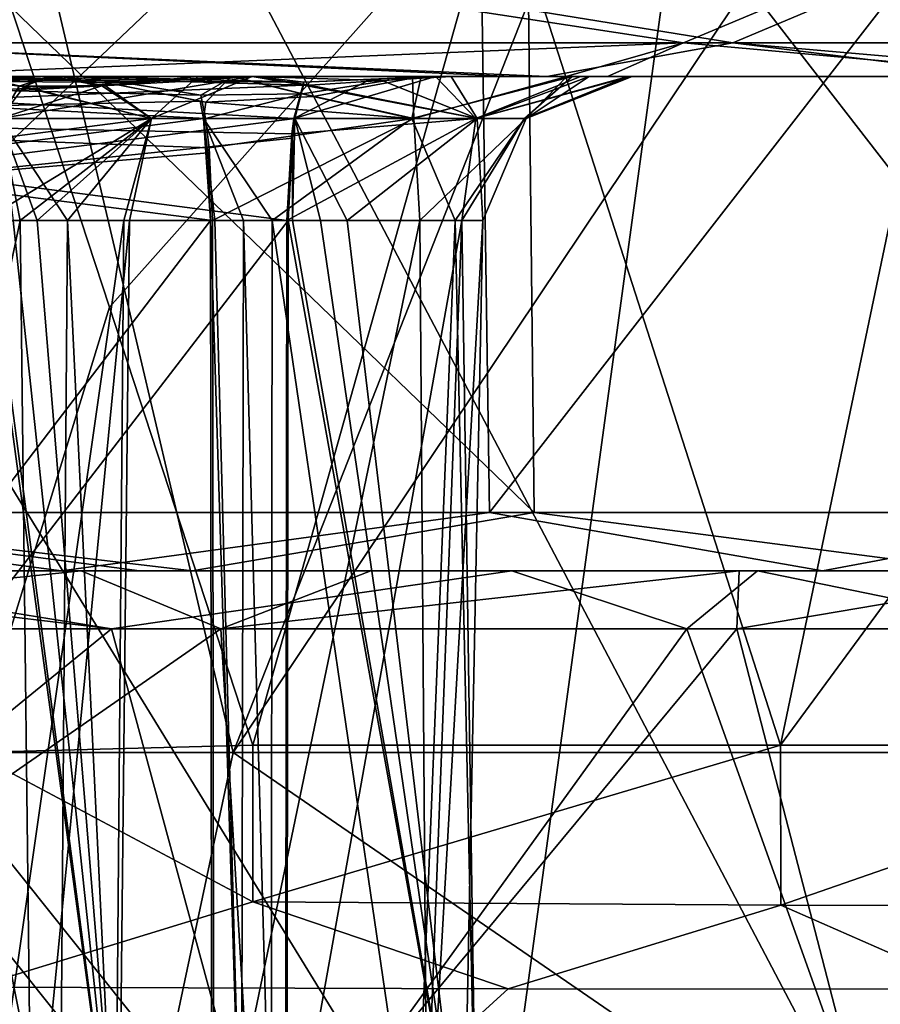
# Model space of a CAD drawing. Units: millimetres. Extents: x -28 to 84, y -70 to 12.
# Drawn here: x 18 to 21, y -31 to -28 of the extents above; entities that cross this region are included whole.
import ezdxf

# ---------------------------------------------------------------- set-up
doc = ezdxf.new("R2010")
doc.units = ezdxf.units.MM
doc.header["$LTSCALE"] = 31.630263
for name, color, linetype in [('110', 7, 'CONTINUOUS'), ('111', 7, 'CONTINUOUS'), ('112', 7, 'CONTINUOUS'), ('1255', 7, 'CONTINUOUS'), ('1293', 7, 'CONTINUOUS'), ('1298', 7, 'CONTINUOUS'), ('1764', 7, 'CONTINUOUS'), ('1766', 7, 'CONTINUOUS'), ('1767', 7, 'CONTINUOUS'), ('1768', 7, 'CONTINUOUS'), ('323', 7, 'CONTINUOUS'), ('435', 7, 'CONTINUOUS'), ('436', 7, 'CONTINUOUS'), ('437', 7, 'CONTINUOUS'), ('438', 7, 'CONTINUOUS'), ('439', 7, 'CONTINUOUS'), ('440', 7, 'CONTINUOUS'), ('441', 7, 'CONTINUOUS'), ('442', 7, 'CONTINUOUS'), ('446', 7, 'CONTINUOUS'), ('450', 7, 'CONTINUOUS'), ('451', 7, 'CONTINUOUS'), ('493', 7, 'CONTINUOUS'), ('494', 7, 'CONTINUOUS'), ('498', 7, 'CONTINUOUS'), ('585', 7, 'CONTINUOUS'), ('586', 7, 'CONTINUOUS'), ('592', 7, 'CONTINUOUS'), ('594', 7, 'CONTINUOUS'), ('595', 7, 'CONTINUOUS'), ('596', 7, 'CONTINUOUS'), ('597', 7, 'CONTINUOUS'), ('599', 7, 'CONTINUOUS'), ('600', 7, 'CONTINUOUS'), ('601', 7, 'CONTINUOUS'), ('602', 7, 'CONTINUOUS')]:
    doc.layers.add(name, color=color, linetype=linetype)

msp = doc.modelspace()

# ---------------------------------------------------------------- linework, layer by layer
at = {"layer": '110', "linetype": 'Continuous'}
for points in [[(16.6693, -29.9, -14.813), (19.0708, -29.9, -11.5584), (15.9552, -32.0638, -15.5796), (16.6693, -29.9, -14.813)], [(15.9552, -32.0638, -15.5796), (19.0708, -29.9, -11.5584), (19.1896, -31.8943, -11.3597), (15.9552, -32.0638, -15.5796)], [(16.0279, -29.9, 15.5048), (16.0481, -32.059, 15.4838), (18.6945, -29.9, 12.1576), (16.0279, -29.9, 15.5048)], [(16.0481, -32.059, 15.4838), (19.2346, -31.892, 11.2833), (18.6945, -29.9, 12.1576), (16.0481, -32.059, 15.4838)], [(18.6945, -29.9, 12.1576), (19.2346, -31.892, 11.2833), (20.6726, -29.9, 8.3627), (18.6945, -29.9, 12.1576)], [(19.0708, -29.9, -11.5584), (20.8448, -29.9, -7.9235), (19.1896, -31.8943, -11.3597), (19.0708, -29.9, -11.5584)], [(19.1896, -31.8943, -11.3597), (20.8448, -29.9, -7.9235), (21.3321, -31.782, -6.4979), (19.1896, -31.8943, -11.3597)], [(19.2346, -31.892, 11.2833), (21.3449, -31.7814, 6.4555), (20.6726, -29.9, 8.3627), (19.2346, -31.892, 11.2833)], [(20.6726, -29.9, 8.3627), (21.3449, -31.7814, 6.4555), (21.8894, -29.9, 4.2598), (20.6726, -29.9, 8.3627)], [(20.8448, -29.9, -7.9235), (21.9332, -29.9, -4.028), (21.3321, -31.782, -6.4979), (20.8448, -29.9, -7.9235)], [(21.3321, -31.782, -6.4979), (21.9332, -29.9, -4.028), (22.2654, -31.7331, -1.2666), (21.3321, -31.782, -6.4979)]]:
    msp.add_3dface(points, dxfattribs=at)
at = {"layer": '111', "linetype": 'Continuous'}
for points in [[(18.5903, -29.7, -12.6748), (16.6693, -29.9, -14.813), (15.4778, -29.7, -16.3301), (18.5903, -29.7, -12.6748)], [(16.0279, -29.9, 15.5048), (18.6945, -29.9, 12.1576), (17.0255, -29.7, 14.7097), (16.0279, -29.9, 15.5048)], [(19.0708, -29.9, -11.5584), (16.6693, -29.9, -14.813), (18.5903, -29.7, -12.6748), (19.0708, -29.9, -11.5584)], [(17.0255, -29.7, 14.7097), (18.6945, -29.9, 12.1576), (17.4632, -29.7, 14.1876), (17.0255, -29.7, 14.7097)], [(17.4632, -29.7, 14.1876), (18.6945, -29.9, 12.1576), (20.0714, -29.7, 10.1675), (17.4632, -29.7, 14.1876)], [(19.5868, -29.7, -11.0724), (19.0708, -29.9, -11.5584), (18.5903, -29.7, -12.6748), (19.5868, -29.7, -11.0724)], [(18.6945, -29.9, 12.1576), (20.6726, -29.9, 8.3627), (20.0714, -29.7, 10.1675), (18.6945, -29.9, 12.1576)], [(20.8448, -29.9, -7.9235), (19.0708, -29.9, -11.5584), (20.8533, -29.7, -8.4487), (20.8448, -29.9, -7.9235)], [(20.8533, -29.7, -8.4487), (19.0708, -29.9, -11.5584), (19.5868, -29.7, -11.0724), (20.8533, -29.7, -8.4487)], [(20.0714, -29.7, 10.1675), (20.6726, -29.9, 8.3627), (20.9158, -29.7, 8.2931), (20.0714, -29.7, 10.1675)], [(20.6726, -29.9, 8.3627), (21.8894, -29.9, 4.2598), (20.9158, -29.7, 8.2931), (20.6726, -29.9, 8.3627)], [(21.9332, -29.9, -4.028), (20.8448, -29.9, -7.9235), (22.0223, -29.7, -4.6112), (21.9332, -29.9, -4.028)], [(22.0223, -29.7, -4.6112), (20.8448, -29.9, -7.9235), (20.8533, -29.7, -8.4487), (22.0223, -29.7, -4.6112)], [(20.9158, -29.7, 8.2931), (21.8894, -29.9, 4.2598), (21.7698, -29.7, 5.6856), (20.9158, -29.7, 8.2931)]]:
    msp.add_3dface(points, dxfattribs=at)
at = {"layer": '112', "linetype": 'Continuous'}
for points in [[(17.0255, -29.7, 14.7097), (18.7902, -29.7, 14.6884), (15.321, -29.7, 18.2778), (17.0255, -29.7, 14.7097)], [(18.5903, -29.7, -12.6748), (15.4778, -29.7, -16.3301), (18.5229, -29.7, -15.0239), (18.5903, -29.7, -12.6748)], [(15.4778, -29.7, -16.3301), (16.1691, -29.7, -17.5322), (18.5229, -29.7, -15.0239), (15.4778, -29.7, -16.3301)], [(17.0255, -29.7, 14.7097), (17.4632, -29.7, 14.1876), (18.7902, -29.7, 14.6884), (17.0255, -29.7, 14.7097)], [(17.4632, -29.7, 14.1876), (20.0714, -29.7, 10.1675), (18.7902, -29.7, 14.6884), (17.4632, -29.7, 14.1876)], [(21.1399, -29.7, -11.0417), (18.5903, -29.7, -12.6748), (18.5229, -29.7, -15.0239), (21.1399, -29.7, -11.0417)], [(19.5868, -29.7, -11.0724), (18.5903, -29.7, -12.6748), (21.1399, -29.7, -11.0417), (19.5868, -29.7, -11.0724)], [(18.7902, -29.7, 14.6884), (20.0714, -29.7, 10.1675), (18.9716, -29.7, 14.4532), (18.7902, -29.7, 14.6884)], [(20.0714, -29.7, 10.1675), (20.9158, -29.7, 8.2931), (18.9716, -29.7, 14.4532), (20.0714, -29.7, 10.1675)], [(18.9716, -29.7, 14.4532), (20.9158, -29.7, 8.2931), (21.6891, -29.7, 9.9198), (18.9716, -29.7, 14.4532)], [(20.8533, -29.7, -8.4487), (19.5868, -29.7, -11.0724), (21.1399, -29.7, -11.0417), (20.8533, -29.7, -8.4487)], [(22.0223, -29.7, -4.6112), (20.8533, -29.7, -8.4487), (21.3755, -29.7, -10.5787), (22.0223, -29.7, -4.6112)], [(20.8533, -29.7, -8.4487), (21.1399, -29.7, -11.0417), (21.3755, -29.7, -10.5787), (20.8533, -29.7, -8.4487)], [(20.9158, -29.7, 8.2931), (21.7698, -29.7, 5.6856), (22.3623, -29.7, 8.291), (20.9158, -29.7, 8.2931)], [(20.9158, -29.7, 8.2931), (22.3623, -29.7, 8.291), (21.6891, -29.7, 9.9198), (20.9158, -29.7, 8.2931)]]:
    msp.add_3dface(points, dxfattribs=at)
at = {"layer": '1255', "linetype": 'Continuous'}
for points in [[(15.5672, -32.0913, 23.0609), (19.9945, -32.0913, 19.3484), (16.2382, -25.9713, 22.4617), (15.5672, -32.0913, 23.0609)], [(16.2382, -25.9713, 22.4617), (19.9945, -32.0913, 19.3484), (20.8293, -25.9713, 18.2853), (16.2382, -25.9713, 22.4617)], [(21.5069, -32.0913, -17.6521), (17.3973, -32.0913, -21.7135), (18.2853, -25.9713, -20.8292), (21.5069, -32.0913, -17.6521)], [(22.4618, -25.9713, -16.2381), (21.5069, -32.0913, -17.6521), (18.2853, -25.9713, -20.8292), (22.4618, -25.9713, -16.2381)], [(19.9945, -32.0913, 19.3484), (23.5596, -32.0913, 14.8016), (20.8293, -25.9713, 18.2853), (19.9945, -32.0913, 19.3484)], [(20.8293, -25.9713, 18.2853), (23.5596, -32.0913, 14.8016), (24.3759, -25.9713, 13.1919), (20.8293, -25.9713, 18.2853)]]:
    msp.add_3dface(points, dxfattribs=at)
at = {"layer": '1293', "linetype": 'Continuous'}
for points in [[(15.1942, -32.1044, 20.5358), (18.2231, -31.1325, 17.8904), (18.9986, -32.1044, 17.0773), (15.1942, -32.1044, 20.5358)], [(18.2231, -31.1325, 17.8904), (20.0586, -31.1379, 15.8051), (18.9986, -32.1044, 17.0773), (18.2231, -31.1325, 17.8904)], [(20.0586, -31.1379, 15.8051), (21.6539, -31.1395, 13.5374), (18.9986, -32.1044, 17.0773), (20.0586, -31.1379, 15.8051)], [(18.9986, -32.1044, 17.0773), (21.6539, -31.1395, 13.5374), (22.0335, -32.1044, 12.927), (18.9986, -32.1044, 17.0773)]]:
    msp.add_3dface(points, dxfattribs=at)
at = {"layer": '1298', "linetype": 'Continuous'}
for points in [[(15.9927, -30.3257, -19.9003), (19.1124, -30.3257, -16.9264), (17.6037, -23.9053, -18.413), (15.9927, -30.3257, -19.9003)], [(19.1124, -30.3257, -16.9264), (21.6395, -23.9053, -13.443), (17.6037, -23.9053, -18.413), (19.1124, -30.3257, -16.9264)], [(21.6395, -23.9053, -13.443), (19.1124, -30.3257, -16.9264), (21.6595, -26.5235, -13.4544), (21.6395, -23.9053, -13.443)], [(19.1124, -30.3257, -16.9264), (21.6886, -30.3257, -13.4709), (21.6595, -26.5235, -13.4544), (19.1124, -30.3257, -16.9264)], [(15.0838, -32.1044, -20.617), (18.7355, -32.1044, -17.3655), (15.9927, -30.3257, -19.9003), (15.0838, -32.1044, -20.617)], [(15.9927, -30.3257, -19.9003), (18.7355, -32.1044, -17.3655), (19.1124, -30.3257, -16.9264), (15.9927, -30.3257, -19.9003)], [(18.7355, -32.1044, -17.3655), (21.7022, -32.1044, -13.4786), (19.1124, -30.3257, -16.9264), (18.7355, -32.1044, -17.3655)], [(19.1124, -30.3257, -16.9264), (21.7022, -32.1044, -13.4786), (21.6886, -30.3257, -13.4709), (19.1124, -30.3257, -16.9264)]]:
    msp.add_3dface(points, dxfattribs=at)
at = {"layer": '1764', "linetype": 'Continuous'}
for points in [[(18.1928, -27.2878, 17.8733), (20.0273, -27.2878, 15.7905), (18.6871, -28.7939, 18.1519), (18.1928, -27.2878, 17.8733)], [(18.6871, -28.7939, 18.1519), (20.0273, -27.2878, 15.7905), (19.1806, -30.3, 18.43), (18.6871, -28.7939, 18.1519)], [(19.1806, -30.3, 18.43), (20.0273, -27.2878, 15.7905), (20.9947, -30.3, 16.3335), (19.1806, -30.3, 18.43)], [(20.0273, -27.2878, 15.7905), (21.6246, -27.2878, 13.5209), (20.9947, -30.3, 16.3335), (20.0273, -27.2878, 15.7905)], [(21.6246, -27.2878, 13.5209), (22.1026, -28.7939, 13.7902), (20.9947, -30.3, 16.3335), (21.6246, -27.2878, 13.5209)], [(22.1026, -28.7939, 13.7902), (22.5807, -30.3, 14.0596), (20.9947, -30.3, 16.3335), (22.1026, -28.7939, 13.7902)]]:
    msp.add_3dface(points, dxfattribs=at)
at = {"layer": '1766', "linetype": 'Continuous'}
for points in [[(19.1806, -30.3, 18.43), (20.9947, -30.3, 16.3335), (19.1806, -30.8394, 18.43), (19.1806, -30.3, 18.43)], [(19.1806, -30.8394, 18.43), (20.9947, -30.3, 16.3335), (20.9965, -30.8506, 16.3312), (19.1806, -30.8394, 18.43)], [(20.9947, -30.3, 16.3335), (22.5807, -30.3, 14.0596), (20.9965, -30.8506, 16.3312), (20.9947, -30.3, 16.3335)], [(22.5807, -30.3, 14.0596), (22.5807, -30.8545, 14.0596), (20.9965, -30.8506, 16.3312), (22.5807, -30.3, 14.0596)]]:
    msp.add_3dface(points, dxfattribs=at)
at = {"layer": '1767', "linetype": 'Continuous'}
for points in [[(18.1928, -27.2878, 17.8733), (18.6871, -28.7939, 18.1519), (18.2167, -30.3257, 17.8868), (18.1928, -27.2878, 17.8733)], [(19.1806, -30.3, 18.43), (18.2167, -30.3257, 17.8868), (18.6871, -28.7939, 18.1519), (19.1806, -30.3, 18.43)], [(18.2167, -30.3257, 17.8868), (19.1806, -30.3, 18.43), (19.1806, -30.8394, 18.43), (18.2167, -30.3257, 17.8868)], [(18.2231, -31.1325, 17.8904), (18.2167, -30.3257, 17.8868), (19.1806, -30.8394, 18.43), (18.2231, -31.1325, 17.8904)]]:
    msp.add_3dface(points, dxfattribs=at)
at = {"layer": '1768', "linetype": 'Continuous'}
for points in [[(20.0586, -31.1379, 15.8051), (18.2231, -31.1325, 17.8904), (19.1806, -30.8394, 18.43), (20.0586, -31.1379, 15.8051)], [(20.0586, -31.1379, 15.8051), (19.1806, -30.8394, 18.43), (20.9965, -30.8506, 16.3312), (20.0586, -31.1379, 15.8051)], [(21.6539, -31.1395, 13.5374), (20.0586, -31.1379, 15.8051), (20.9965, -30.8506, 16.3312), (21.6539, -31.1395, 13.5374)], [(22.5807, -30.8545, 14.0596), (21.6539, -31.1395, 13.5374), (20.9965, -30.8506, 16.3312), (22.5807, -30.8545, 14.0596)]]:
    msp.add_3dface(points, dxfattribs=at)
at = {"layer": '323', "linetype": 'Continuous'}
for points in [[(20.2577, -28, 9.5755), (14.6146, -28, 9.5587), (15.6894, -28, 10.3833), (20.2577, -28, 9.5755)], [(14.6146, -28, 9.5587), (20.2577, -28, 9.5755), (16.8369, -28, 8.3957), (14.6146, -28, 9.5587)], [(14.8031, -28, -9.7033), (20.1914, -28, -9.7147), (15.6894, -28, -10.3833), (14.8031, -28, -9.7033)], [(20.1914, -28, -9.7147), (14.8031, -28, -9.7033), (18.2445, -28, -8.7108), (20.1914, -28, -9.7147)], [(15.6894, -28, -10.3833), (20.1914, -28, -9.7147), (16.0513, -28, -11.0303), (15.6894, -28, -10.3833)], [(16.666, -28, 11.4448), (20.2577, -28, 9.5755), (15.6894, -28, 10.3833), (16.666, -28, 11.4448)], [(16.0513, -28, -11.0303), (20.1914, -28, -9.7147), (16.666, -28, -11.4448), (16.0513, -28, -11.0303)], [(16.2403, -28, -3.9904), (18.4624, -28, -4.3542), (18.0937, -28, -6.073), (16.2403, -28, -3.9904)], [(18.5048, -28, 4.3277), (16.2472, -28, 3.962), (18.4793, -28, 6.4564), (18.5048, -28, 4.3277)], [(16.2472, -28, 3.962), (18.0937, -28, 6.073), (18.4793, -28, 6.4564), (16.2472, -28, 3.962)], [(16.6672, -28, 1.369), (18.5493, -28, 1.6738), (16.6648, -28, -1.3981), (16.6672, -28, 1.369)], [(16.6648, -28, -1.3981), (18.5493, -28, 1.6738), (18.6206, -28, -1.7183), (16.6648, -28, -1.3981)], [(20.1914, -28, -9.7147), (17.3852, -28, -14.1357), (16.666, -28, -11.4448), (20.1914, -28, -9.7147)], [(17.8642, -28, 13.5253), (20.2577, -28, 9.5755), (16.666, -28, 11.4448), (17.8642, -28, 13.5253)], [(16.8369, -28, 8.3957), (20.2577, -28, 9.5755), (18.2445, -28, 8.7108), (16.8369, -28, 8.3957)], [(20.0687, -28, -9.9658), (17.3852, -28, -14.1357), (20.1914, -28, -9.7147), (20.0687, -28, -9.9658)], [(18.0937, -28, -6.073), (18.4624, -28, -4.3542), (18.4793, -28, -6.4564), (18.0937, -28, -6.073)], [(19.1787, -28, -7.8778), (20.1914, -28, -9.7147), (18.2445, -28, -8.7108), (19.1787, -28, -7.8778)], [(18.2445, -28, 8.7108), (20.2577, -28, 9.5755), (19.1787, -28, 7.8778), (18.2445, -28, 8.7108)], [(18.4624, -28, -4.3542), (19.1049, -28, -4.1508), (18.4793, -28, -6.4564), (18.4624, -28, -4.3542)], [(19.1049, -28, -4.1508), (18.991, -28, -6.6402), (18.4793, -28, -6.4564), (19.1049, -28, -4.1508)], [(18.991, -28, 6.6402), (18.5048, -28, 4.3277), (18.4793, -28, 6.4564), (18.991, -28, 6.6402)], [(19.1129, -28, 4.1505), (18.5048, -28, 4.3277), (18.991, -28, 6.6402), (19.1129, -28, 4.1505)], [(18.5493, -28, 1.6738), (19.1786, -28, 1.945), (18.6206, -28, -1.7183), (18.5493, -28, 1.6738)], [(18.6206, -28, -1.7183), (19.1786, -28, 1.945), (19.1934, -28, -1.9485), (18.6206, -28, -1.7183)], [(18.991, -28, -6.6402), (19.1049, -28, -4.1508), (19.1787, -28, -7.8778), (18.991, -28, -6.6402)], [(19.1787, -28, 7.8778), (19.1129, -28, 4.1505), (18.991, -28, 6.6402), (19.1787, -28, 7.8778)], [(19.1049, -28, -4.1508), (19.7596, -28, -4.3104), (19.1787, -28, -7.8778), (19.1049, -28, -4.1508)], [(19.7298, -28, 4.2942), (19.1129, -28, 4.1505), (19.1787, -28, 7.8778), (19.7298, -28, 4.2942)], [(19.1786, -28, 1.945), (19.8625, -28, 1.988), (19.1934, -28, -1.9485), (19.1786, -28, 1.945)], [(19.7596, -28, -4.3104), (20.1914, -28, -9.7147), (19.1787, -28, -7.8778), (19.7596, -28, -4.3104)], [(20.2577, -28, 9.5755), (19.7298, -28, 4.2942), (19.1787, -28, 7.8778), (20.2577, -28, 9.5755)], [(19.1934, -28, -1.9485), (19.8625, -28, 1.988), (19.8091, -28, -1.9932), (19.1934, -28, -1.9485)], [(19.7298, -28, 4.2942), (20.2577, -28, 9.5755), (20.2605, -28, 3.8399), (19.7298, -28, 4.2942)], [(20.2787, -28, -3.837), (20.1914, -28, -9.7147), (19.7596, -28, -4.3104), (20.2787, -28, -3.837)], [(19.8091, -28, -1.9932), (19.8625, -28, 1.988), (20.3075, -28, -2.4883), (19.8091, -28, -1.9932)], [(19.8625, -28, 1.988), (20.3376, -28, 2.5002), (20.3075, -28, -2.4883), (19.8625, -28, 1.988)], [(21.7687, -28, -5.3089), (20.1914, -28, -9.7147), (20.4711, -28, -3.2885), (21.7687, -28, -5.3089)], [(20.4711, -28, -3.2885), (20.1914, -28, -9.7147), (20.2787, -28, -3.837), (20.4711, -28, -3.2885)], [(20.2577, -28, 9.5755), (20.4007, -28, 9.2671), (20.2605, -28, 3.8399), (20.2577, -28, 9.5755)], [(20.2605, -28, 3.8399), (20.4007, -28, 9.2671), (20.4831, -28, 3.1806), (20.2605, -28, 3.8399)], [(20.3376, -28, 2.5002), (20.4848, -28, 3.1369), (20.3075, -28, -2.4883), (20.3376, -28, 2.5002)], [(20.3075, -28, -2.4883), (20.4848, -28, 3.1369), (20.4795, -28, -3.1666), (20.3075, -28, -2.4883)], [(20.4007, -28, 9.2671), (21.9388, -28, 4.555), (20.4831, -28, 3.1806), (20.4007, -28, 9.2671)], [(22.1624, -28, -3.3011), (21.7687, -28, -5.3089), (20.4711, -28, -3.2885), (22.1624, -28, -3.3011)], [(22.1624, -28, -3.3011), (20.4711, -28, -3.2885), (20.4795, -28, -3.1666), (22.1624, -28, -3.3011)], [(22.1844, -28, 3.1495), (22.1624, -28, -3.3011), (20.4795, -28, -3.1666), (22.1844, -28, 3.1495)], [(20.4848, -28, 3.1369), (22.1844, -28, 3.1495), (20.4795, -28, -3.1666), (20.4848, -28, 3.1369)], [(21.9388, -28, 4.555), (20.4848, -28, 3.1369), (20.4831, -28, 3.1806), (21.9388, -28, 4.555)], [(22.1844, -28, 3.1495), (20.4848, -28, 3.1369), (21.9388, -28, 4.555), (22.1844, -28, 3.1495)]]:
    msp.add_3dface(points, dxfattribs=at)
at = {"layer": '435', "linetype": 'Continuous'}
for points in [[(19.2925, -31.8889, -2.365), (16.579, -32.0311, -1.9219), (16.584, -28.4956, -1.8915), (19.2925, -31.8889, -2.365)], [(19.2925, -31.8889, -2.365), (16.584, -28.4956, -1.8915), (19.2978, -28.4956, -2.3359), (19.2925, -31.8889, -2.365)]]:
    msp.add_3dface(points, dxfattribs=at)
at = {"layer": '436', "linetype": 'Continuous'}
for points in [[(19.0397, -31.9022, -3.912), (19.1417, -31.8968, -3.922), (19.0349, -28.4956, -3.9414), (19.0397, -31.9022, -3.912)], [(19.0349, -28.4956, -3.9414), (19.1417, -31.8968, -3.922), (19.0499, -28.4956, -3.9437), (19.0349, -28.4956, -3.9414)], [(19.0499, -28.4956, -3.9437), (19.1417, -31.8968, -3.922), (19.1484, -28.4956, -3.9519), (19.0499, -28.4956, -3.9437)], [(19.1417, -31.8968, -3.922), (19.2435, -31.8915, -3.9186), (19.1484, -28.4956, -3.9519), (19.1417, -31.8968, -3.922)], [(19.1484, -28.4956, -3.9519), (19.2435, -31.8915, -3.9186), (19.2472, -28.4956, -3.948), (19.1484, -28.4956, -3.9519)], [(19.2435, -31.8915, -3.9186), (19.7394, -31.8655, -3.6736), (19.2472, -28.4956, -3.948), (19.2435, -31.8915, -3.9186)], [(19.2472, -28.4956, -3.948), (19.7394, -31.8655, -3.6736), (19.8758, -28.4956, -3.5367), (19.2472, -28.4956, -3.948)], [(19.7714, -31.8638, -2.6401), (19.2925, -31.8889, -2.365), (19.8993, -28.4956, -2.7858), (19.7714, -31.8638, -2.6401)], [(19.2925, -31.8889, -2.365), (19.2978, -28.4956, -2.3359), (19.8993, -28.4956, -2.7858), (19.2925, -31.8889, -2.365)], [(19.7394, -31.8655, -3.6736), (19.9499, -31.8545, -3.1627), (19.8758, -28.4956, -3.5367), (19.7394, -31.8655, -3.6736)], [(19.9499, -31.8545, -3.1627), (19.7714, -31.8638, -2.6401), (19.8993, -28.4956, -2.7858), (19.9499, -31.8545, -3.1627)], [(19.8758, -28.4956, -3.5367), (19.9499, -31.8545, -3.1627), (19.8993, -28.4956, -2.7858), (19.8758, -28.4956, -3.5367)]]:
    msp.add_3dface(points, dxfattribs=at)
at = {"layer": '437', "linetype": 'Continuous'}
for points in [[(16.3211, -28.4956, -3.497), (16.3266, -32.0444, -3.4665), (19.0349, -28.4956, -3.9414), (16.3211, -28.4956, -3.497)], [(16.3266, -32.0444, -3.4665), (19.0397, -31.9022, -3.912), (19.0349, -28.4956, -3.9414), (16.3266, -32.0444, -3.4665)]]:
    msp.add_3dface(points, dxfattribs=at)
at = {"layer": '438', "linetype": 'Continuous'}
for points in [[(18.4624, -28, -4.3542), (16.2403, -28, -3.9904), (16.2972, -28.1449, -3.643), (18.4624, -28, -4.3542)], [(18.4624, -28, -4.3542), (16.2972, -28.1449, -3.643), (18.7051, -28.0268, -4.2308), (18.4624, -28, -4.3542)], [(16.2972, -28.1449, -3.643), (18.9993, -28.0855, -4.1588), (18.7051, -28.0268, -4.2308), (16.2972, -28.1449, -3.643)], [(19.011, -28.1449, -4.0874), (18.9993, -28.0855, -4.1588), (16.2972, -28.1449, -3.643), (19.011, -28.1449, -4.0874)], [(16.3211, -28.4956, -3.497), (19.011, -28.1449, -4.0874), (16.2972, -28.1449, -3.643), (16.3211, -28.4956, -3.497)], [(19.011, -28.1449, -4.0874), (16.3211, -28.4956, -3.497), (19.0253, -28.2634, -4.0001), (19.011, -28.1449, -4.0874)], [(16.3211, -28.4956, -3.497), (19.0349, -28.4956, -3.9414), (19.0253, -28.2634, -4.0001), (16.3211, -28.4956, -3.497)]]:
    msp.add_3dface(points, dxfattribs=at)
at = {"layer": '439', "linetype": 'Continuous'}
for points in [[(19.1049, -28, -4.1508), (18.4624, -28, -4.3542), (18.7051, -28.0268, -4.2308), (19.1049, -28, -4.1508)], [(19.1049, -28, -4.1508), (18.7051, -28.0268, -4.2308), (19.019, -28.089, -4.1566), (19.1049, -28, -4.1508)], [(19.3881, -28.0699, -4.1735), (19.1049, -28, -4.1508), (19.019, -28.089, -4.1566), (19.3881, -28.0699, -4.1735)], [(19.7596, -28, -4.3104), (19.1049, -28, -4.1508), (19.3881, -28.0699, -4.1735), (19.7596, -28, -4.3104)], [(19.019, -28.089, -4.1566), (18.7051, -28.0268, -4.2308), (18.9993, -28.0855, -4.1588), (19.019, -28.089, -4.1566)]]:
    msp.add_3dface(points, dxfattribs=at)
at = {"layer": '440', "linetype": 'Continuous'}
for points in [[(19.3217, -28.1449, -2.1898), (19.8091, -28, -1.9932), (19.9471, -28.1449, -2.5776), (19.3217, -28.1449, -2.1898)], [(19.8091, -28, -1.9932), (19.3217, -28.1449, -2.1898), (19.5861, -28.0099, -1.9992), (19.8091, -28, -1.9932)], [(19.7596, -28, -4.3104), (19.3881, -28.0699, -4.1735), (19.7274, -28.1449, -3.9194), (19.7596, -28, -4.3104)], [(20.2787, -28, -3.837), (19.7596, -28, -4.3104), (19.7274, -28.1449, -3.9194), (20.2787, -28, -3.837)], [(20.1152, -28.1449, -3.294), (20.2787, -28, -3.837), (19.7274, -28.1449, -3.9194), (20.1152, -28.1449, -3.294)], [(19.8091, -28, -1.9932), (20.3075, -28, -2.4883), (19.9471, -28.1449, -2.5776), (19.8091, -28, -1.9932)], [(20.4795, -28, -3.1666), (20.4711, -28, -3.2885), (19.9471, -28.1449, -2.5776), (20.4795, -28, -3.1666)], [(19.9471, -28.1449, -2.5776), (20.4711, -28, -3.2885), (20.1152, -28.1449, -3.294), (19.9471, -28.1449, -2.5776)], [(20.3075, -28, -2.4883), (20.4795, -28, -3.1666), (19.9471, -28.1449, -2.5776), (20.3075, -28, -2.4883)], [(20.4711, -28, -3.2885), (20.2787, -28, -3.837), (20.1152, -28.1449, -3.294), (20.4711, -28, -3.2885)], [(19.3217, -28.1449, -2.1898), (19.3562, -28.0196, -1.9792), (19.5861, -28.0099, -1.9992), (19.3217, -28.1449, -2.1898)], [(19.3881, -28.0699, -4.1735), (19.019, -28.089, -4.1566), (19.7274, -28.1449, -3.9194), (19.3881, -28.0699, -4.1735)], [(19.011, -28.1449, -4.0874), (19.019, -28.089, -4.1566), (18.9993, -28.0855, -4.1588), (19.011, -28.1449, -4.0874)], [(19.019, -28.089, -4.1566), (19.011, -28.1449, -4.0874), (19.7274, -28.1449, -3.9194), (19.019, -28.089, -4.1566)], [(19.0349, -28.4956, -3.9414), (19.011, -28.1449, -4.0874), (19.0253, -28.2634, -4.0001), (19.0349, -28.4956, -3.9414)], [(19.0349, -28.4956, -3.9414), (19.0499, -28.4956, -3.9437), (19.011, -28.1449, -4.0874), (19.0349, -28.4956, -3.9414)], [(19.0499, -28.4956, -3.9437), (19.1484, -28.4956, -3.9519), (19.011, -28.1449, -4.0874), (19.0499, -28.4956, -3.9437)], [(19.1484, -28.4956, -3.9519), (19.2472, -28.4956, -3.948), (19.011, -28.1449, -4.0874), (19.1484, -28.4956, -3.9519)], [(19.011, -28.1449, -4.0874), (19.2472, -28.4956, -3.948), (19.7274, -28.1449, -3.9194), (19.011, -28.1449, -4.0874)], [(19.2472, -28.4956, -3.948), (19.8758, -28.4956, -3.5367), (19.7274, -28.1449, -3.9194), (19.2472, -28.4956, -3.948)], [(19.8993, -28.4956, -2.7858), (19.2978, -28.4956, -2.3359), (19.9471, -28.1449, -2.5776), (19.8993, -28.4956, -2.7858)], [(19.9471, -28.1449, -2.5776), (19.2978, -28.4956, -2.3359), (19.3143, -28.1977, -2.2355), (19.9471, -28.1449, -2.5776)], [(19.3217, -28.1449, -2.1898), (19.9471, -28.1449, -2.5776), (19.3143, -28.1977, -2.2355), (19.3217, -28.1449, -2.1898)], [(19.8758, -28.4956, -3.5367), (20.1152, -28.1449, -3.294), (19.7274, -28.1449, -3.9194), (19.8758, -28.4956, -3.5367)], [(19.8758, -28.4956, -3.5367), (19.8993, -28.4956, -2.7858), (20.1152, -28.1449, -3.294), (19.8758, -28.4956, -3.5367)], [(19.8993, -28.4956, -2.7858), (19.9471, -28.1449, -2.5776), (20.1152, -28.1449, -3.294), (19.8993, -28.4956, -2.7858)]]:
    msp.add_3dface(points, dxfattribs=at)
at = {"layer": '441', "linetype": 'Continuous'}
for points in [[(18.6206, -28, -1.7183), (19.1934, -28, -1.9485), (18.9754, -28.0114, -1.8849), (18.6206, -28, -1.7183)], [(19.1934, -28, -1.9485), (19.3562, -28.0196, -1.9792), (18.9754, -28.0114, -1.8849), (19.1934, -28, -1.9485)], [(19.1934, -28, -1.9485), (19.8091, -28, -1.9932), (19.3562, -28.0196, -1.9792), (19.1934, -28, -1.9485)], [(19.3562, -28.0196, -1.9792), (19.8091, -28, -1.9932), (19.5861, -28.0099, -1.9992), (19.3562, -28.0196, -1.9792)]]:
    msp.add_3dface(points, dxfattribs=at)
at = {"layer": '442', "linetype": 'Continuous'}
for points in [[(16.6648, -28, -1.3981), (19.3217, -28.1449, -2.1898), (16.6079, -28.1449, -1.7454), (16.6648, -28, -1.3981)], [(16.6648, -28, -1.3981), (18.6206, -28, -1.7183), (18.9754, -28.0114, -1.8849), (16.6648, -28, -1.3981)], [(16.6648, -28, -1.3981), (19.3562, -28.0196, -1.9792), (19.3217, -28.1449, -2.1898), (16.6648, -28, -1.3981)], [(19.3562, -28.0196, -1.9792), (16.6648, -28, -1.3981), (18.9754, -28.0114, -1.8849), (19.3562, -28.0196, -1.9792)], [(19.2978, -28.4956, -2.3359), (16.584, -28.4956, -1.8915), (16.6079, -28.1449, -1.7454), (19.2978, -28.4956, -2.3359)], [(19.3143, -28.1977, -2.2355), (19.2978, -28.4956, -2.3359), (16.6079, -28.1449, -1.7454), (19.3143, -28.1977, -2.2355)], [(19.3217, -28.1449, -2.1898), (19.3143, -28.1977, -2.2355), (16.6079, -28.1449, -1.7454), (19.3217, -28.1449, -2.1898)]]:
    msp.add_3dface(points, dxfattribs=at)
at = {"layer": '446', "linetype": 'Continuous'}
for points in [[(17.8407, -31.965, -8.2087), (18.5163, -31.9296, -7.9667), (17.8371, -28.4956, -8.2388), (17.8407, -31.965, -8.2087)], [(17.8371, -28.4956, -8.2388), (18.5163, -31.9296, -7.9667), (18.543, -28.4956, -7.9819), (17.8371, -28.4956, -8.2388)], [(18.7078, -31.9196, -7.2606), (18.2432, -31.9439, -6.7087), (18.7374, -28.4956, -7.2564), (18.7078, -31.9196, -7.2606)], [(18.2432, -31.9439, -6.7087), (18.2546, -28.4956, -6.6808), (18.7374, -28.4956, -7.2564), (18.2432, -31.9439, -6.7087)], [(18.5163, -31.9296, -7.9667), (18.7078, -31.9196, -7.2606), (18.543, -28.4956, -7.9819), (18.5163, -31.9296, -7.9667)], [(18.543, -28.4956, -7.9819), (18.7078, -31.9196, -7.2606), (18.7374, -28.4956, -7.2564), (18.543, -28.4956, -7.9819)]]:
    msp.add_3dface(points, dxfattribs=at)
at = {"layer": '450', "linetype": 'Continuous'}
for points in [[(19.1787, -28, -7.8778), (18.2445, -28, -8.7108), (18.8315, -28.1449, -7.8003), (19.1787, -28, -7.8778)], [(18.8315, -28.1449, -7.8003), (18.2445, -28, -8.7108), (18.3112, -28.1449, -8.3206), (18.8315, -28.1449, -7.8003)], [(18.6614, -28.0324, -6.5518), (18.991, -28, -6.6402), (18.8315, -28.1449, -7.0644), (18.6614, -28.0324, -6.5518)], [(18.991, -28, -6.6402), (19.1787, -28, -7.8778), (18.8315, -28.1449, -7.0644), (18.991, -28, -6.6402)], [(18.8315, -28.1449, -7.0644), (19.1787, -28, -7.8778), (18.8315, -28.1449, -7.8003), (18.8315, -28.1449, -7.0644)], [(18.3772, -28.0334, -6.3848), (18.6614, -28.0324, -6.5518), (18.3112, -28.1449, -6.5441), (18.3772, -28.0334, -6.3848)], [(18.3112, -28.1449, -6.5441), (18.6614, -28.0324, -6.5518), (18.8315, -28.1449, -7.0644), (18.3112, -28.1449, -6.5441)], [(17.8371, -28.4956, -8.2388), (18.543, -28.4956, -7.9819), (18.3112, -28.1449, -8.3206), (17.8371, -28.4956, -8.2388)], [(18.7374, -28.4956, -7.2564), (18.2546, -28.4956, -6.6808), (18.8315, -28.1449, -7.0644), (18.7374, -28.4956, -7.2564)], [(18.8315, -28.1449, -7.0644), (18.2546, -28.4956, -6.6808), (18.2886, -28.2152, -6.5986), (18.8315, -28.1449, -7.0644)], [(18.3112, -28.1449, -6.5441), (18.8315, -28.1449, -7.0644), (18.2886, -28.2152, -6.5986), (18.3112, -28.1449, -6.5441)], [(18.543, -28.4956, -7.9819), (18.8315, -28.1449, -7.8003), (18.3112, -28.1449, -8.3206), (18.543, -28.4956, -7.9819)], [(18.543, -28.4956, -7.9819), (18.7374, -28.4956, -7.2564), (18.8315, -28.1449, -7.8003), (18.543, -28.4956, -7.9819)], [(18.7374, -28.4956, -7.2564), (18.8315, -28.1449, -7.0644), (18.8315, -28.1449, -7.8003), (18.7374, -28.4956, -7.2564)]]:
    msp.add_3dface(points, dxfattribs=at)
at = {"layer": '451', "linetype": 'Continuous'}
for points in [[(18.0937, -28, -6.073), (18.4793, -28, -6.4564), (18.2183, -28.0108, -6.2366), (18.0937, -28, -6.073)], [(18.4793, -28, -6.4564), (18.3772, -28.0334, -6.3848), (18.2183, -28.0108, -6.2366), (18.4793, -28, -6.4564)], [(18.4793, -28, -6.4564), (18.6614, -28.0324, -6.5518), (18.3772, -28.0334, -6.3848), (18.4793, -28, -6.4564)], [(18.4793, -28, -6.4564), (18.991, -28, -6.6402), (18.6614, -28.0324, -6.5518), (18.4793, -28, -6.4564)]]:
    msp.add_3dface(points, dxfattribs=at)
at = {"layer": '493', "linetype": 'Continuous'}
for points in [[(15.321, -29.7, 18.2778), (18.7902, -29.7, 14.6884), (17.2659, -29.5, 16.7369), (15.321, -29.7, 18.2778)], [(18.5229, -29.7, -15.0239), (16.1691, -29.7, -17.5322), (17.0034, -29.5, -17.0034), (18.5229, -29.7, -15.0239)], [(19.9939, -29.5, -13.3595), (18.5229, -29.7, -15.0239), (17.0034, -29.5, -17.0034), (19.9939, -29.5, -13.3595)], [(18.7902, -29.7, 14.6884), (18.9716, -29.7, 14.4532), (17.2659, -29.5, 16.7369), (18.7902, -29.7, 14.6884)], [(17.2659, -29.5, 16.7369), (18.9716, -29.7, 14.4532), (20.1484, -29.5, 13.1254), (17.2659, -29.5, 16.7369)], [(21.1399, -29.7, -11.0417), (18.5229, -29.7, -15.0239), (19.9939, -29.5, -13.3595), (21.1399, -29.7, -11.0417)], [(18.9716, -29.7, 14.4532), (21.6891, -29.7, 9.9198), (20.1484, -29.5, 13.1254), (18.9716, -29.7, 14.4532)], [(22.2161, -29.5, -9.2022), (21.1399, -29.7, -11.0417), (19.9939, -29.5, -13.3595), (22.2161, -29.5, -9.2022)], [(20.1484, -29.5, 13.1254), (21.6891, -29.7, 9.9198), (22.287, -29.5, 9.0291), (20.1484, -29.5, 13.1254)], [(21.3755, -29.7, -10.5787), (21.1399, -29.7, -11.0417), (22.2161, -29.5, -9.2022), (21.3755, -29.7, -10.5787)]]:
    msp.add_3dface(points, dxfattribs=at)
at = {"layer": '494', "linetype": 'Continuous'}
for points in [[(19.9533, -26.6999, -13.3324), (17.0034, -29.5, -17.0034), (16.9689, -26.6999, -16.9689), (19.9533, -26.6999, -13.3324)], [(19.9939, -29.5, -13.3595), (17.0034, -29.5, -17.0034), (19.9533, -26.6999, -13.3324), (19.9939, -29.5, -13.3595)], [(17.2659, -29.5, 16.7369), (20.1484, -29.5, 13.1254), (17.2478, -26.6999, 16.6853), (17.2659, -29.5, 16.7369)], [(17.2478, -26.6999, 16.6853), (20.1484, -29.5, 13.1254), (20.1175, -26.6999, 13.0833), (17.2478, -26.6999, 16.6853)], [(22.1709, -26.6999, -9.1835), (19.9939, -29.5, -13.3595), (19.9533, -26.6999, -13.3324), (22.1709, -26.6999, -9.1835)], [(22.2161, -29.5, -9.2022), (19.9939, -29.5, -13.3595), (22.1709, -26.6999, -9.1835), (22.2161, -29.5, -9.2022)], [(20.1484, -29.5, 13.1254), (22.287, -29.5, 9.0291), (20.1175, -26.6999, 13.0833), (20.1484, -29.5, 13.1254)], [(20.1175, -26.6999, 13.0833), (22.287, -29.5, 9.0291), (22.2463, -26.6999, 8.9994), (20.1175, -26.6999, 13.0833)]]:
    msp.add_3dface(points, dxfattribs=at)
at = {"layer": '498', "linetype": 'Continuous'}
for points in [[(15.3493, -27.607, 16.8687), (18.8523, -27.607, 12.8352), (17.3009, -27.8853, 14.6762), (15.3493, -27.607, 16.8687)], [(19.1227, -27.607, -12.4288), (15.7136, -27.607, -16.5298), (17.5686, -27.8853, -14.3547), (19.1227, -27.607, -12.4288)], [(17.3009, -27.8853, 14.6762), (18.8523, -27.607, 12.8352), (20.6616, -27.8853, 9.3707), (17.3009, -27.8853, 14.6762)], [(20.8309, -27.8853, -8.9882), (19.1227, -27.607, -12.4288), (17.5686, -27.8853, -14.3547), (20.8309, -27.8853, -8.9882)], [(18.8523, -27.607, 12.8352), (21.321, -27.607, 8.0974), (20.6616, -27.8853, 9.3707), (18.8523, -27.607, 12.8352)], [(21.4878, -27.607, -7.6439), (19.1227, -27.607, -12.4288), (20.8309, -27.8853, -8.9882), (21.4878, -27.607, -7.6439)], [(20.6616, -27.8853, 9.3707), (21.321, -27.607, 8.0974), (22.439, -27.8853, 3.3472), (20.6616, -27.8853, 9.3707)], [(22.4969, -27.8853, -2.9329), (21.4878, -27.607, -7.6439), (20.8309, -27.8853, -8.9882), (22.4969, -27.8853, -2.9329)], [(21.321, -27.607, 8.0974), (22.618, -27.607, 2.9287), (22.439, -27.8853, 3.3472), (21.321, -27.607, 8.0974)], [(17.8642, -28, 13.5253), (17.3009, -27.8853, 14.6762), (20.6616, -27.8853, 9.3707), (17.8642, -28, 13.5253)], [(17.3852, -28, -14.1357), (20.0687, -28, -9.9658), (17.5686, -27.8853, -14.3547), (17.3852, -28, -14.1357)], [(20.0687, -28, -9.9658), (20.1914, -28, -9.7147), (17.5686, -27.8853, -14.3547), (20.0687, -28, -9.9658)], [(20.1914, -28, -9.7147), (20.8309, -27.8853, -8.9882), (17.5686, -27.8853, -14.3547), (20.1914, -28, -9.7147)], [(20.2577, -28, 9.5755), (17.8642, -28, 13.5253), (20.6616, -27.8853, 9.3707), (20.2577, -28, 9.5755)], [(20.1914, -28, -9.7147), (21.7687, -28, -5.3089), (20.8309, -27.8853, -8.9882), (20.1914, -28, -9.7147)], [(20.4007, -28, 9.2671), (20.2577, -28, 9.5755), (20.6616, -27.8853, 9.3707), (20.4007, -28, 9.2671)], [(21.9388, -28, 4.555), (20.4007, -28, 9.2671), (20.6616, -27.8853, 9.3707), (21.9388, -28, 4.555)], [(21.9388, -28, 4.555), (20.6616, -27.8853, 9.3707), (22.439, -27.8853, 3.3472), (21.9388, -28, 4.555)], [(21.7687, -28, -5.3089), (22.1624, -28, -3.3011), (20.8309, -27.8853, -8.9882), (21.7687, -28, -5.3089)], [(22.1624, -28, -3.3011), (22.4969, -27.8853, -2.9329), (20.8309, -27.8853, -8.9882), (22.1624, -28, -3.3011)]]:
    msp.add_3dface(points, dxfattribs=at)
at = {"layer": '585', "linetype": 'Continuous'}
for points in [[(18.4793, -28, 6.4564), (18.0937, -28, 6.073), (18.2183, -28.0108, 6.2366), (18.4793, -28, 6.4564)], [(18.4793, -28, 6.4564), (18.2183, -28.0108, 6.2366), (18.3944, -28.0355, 6.398), (18.4793, -28, 6.4564)], [(18.6714, -28.0313, 6.556), (18.4793, -28, 6.4564), (18.3944, -28.0355, 6.398), (18.6714, -28.0313, 6.556)], [(18.991, -28, 6.6402), (18.4793, -28, 6.4564), (18.6714, -28.0313, 6.556), (18.991, -28, 6.6402)], [(18.3944, -28.0355, 6.398), (18.2183, -28.0108, 6.2366), (18.3772, -28.0334, 6.3848), (18.3944, -28.0355, 6.398)]]:
    msp.add_3dface(points, dxfattribs=at)
at = {"layer": '586', "linetype": 'Continuous'}
for points in [[(18.2445, -28, 8.7108), (19.1787, -28, 7.8778), (18.3112, -28.1449, 8.3206), (18.2445, -28, 8.7108)], [(18.3112, -28.1449, 8.3206), (19.1787, -28, 7.8778), (18.8315, -28.1449, 7.8003), (18.3112, -28.1449, 8.3206)], [(18.991, -28, 6.6402), (18.6714, -28.0313, 6.556), (18.8315, -28.1449, 7.0644), (18.991, -28, 6.6402)], [(19.1787, -28, 7.8778), (18.991, -28, 6.6402), (18.8315, -28.1449, 7.0644), (19.1787, -28, 7.8778)], [(18.8315, -28.1449, 7.8003), (19.1787, -28, 7.8778), (18.8315, -28.1449, 7.0644), (18.8315, -28.1449, 7.8003)], [(18.3112, -28.1449, 6.5441), (18.3944, -28.0355, 6.398), (18.3772, -28.0334, 6.3848), (18.3112, -28.1449, 6.5441)], [(18.3944, -28.0355, 6.398), (18.3112, -28.1449, 6.5441), (18.8315, -28.1449, 7.0644), (18.3944, -28.0355, 6.398)], [(18.6714, -28.0313, 6.556), (18.3944, -28.0355, 6.398), (18.8315, -28.1449, 7.0644), (18.6714, -28.0313, 6.556)], [(17.632, -28.4956, 8.1839), (18.3112, -28.1449, 8.3206), (18.3803, -28.4956, 8.1184), (17.632, -28.4956, 8.1839)], [(18.8315, -28.1449, 7.0644), (18.3112, -28.1449, 6.5441), (18.4385, -28.4956, 6.787), (18.8315, -28.1449, 7.0644)], [(18.4385, -28.4956, 6.787), (18.3112, -28.1449, 6.5441), (18.3565, -28.4956, 6.7317), (18.4385, -28.4956, 6.787)], [(18.3112, -28.1449, 8.3206), (18.8315, -28.1449, 7.8003), (18.3803, -28.4956, 8.1184), (18.3112, -28.1449, 8.3206)], [(18.3803, -28.4956, 8.1184), (18.8315, -28.1449, 7.8003), (18.7559, -28.4956, 7.4678), (18.3803, -28.4956, 8.1184)], [(18.7559, -28.4956, 7.4678), (18.8315, -28.1449, 7.0644), (18.4385, -28.4956, 6.787), (18.7559, -28.4956, 7.4678)], [(18.8315, -28.1449, 7.8003), (18.8315, -28.1449, 7.0644), (18.7559, -28.4956, 7.4678), (18.8315, -28.1449, 7.8003)]]:
    msp.add_3dface(points, dxfattribs=at)
at = {"layer": '592', "linetype": 'Continuous'}
for points in [[(17.6436, -31.9753, 8.1558), (17.632, -28.4956, 8.1839), (18.3803, -28.4956, 8.1184), (17.6436, -31.9753, 8.1558)], [(18.4207, -31.9346, 8.0533), (17.6436, -31.9753, 8.1558), (18.3803, -28.4956, 8.1184), (18.4207, -31.9346, 8.0533)], [(18.2431, -31.9439, 6.7086), (18.7199, -31.9189, 7.3293), (18.2546, -28.4956, 6.6808), (18.2431, -31.9439, 6.7086)], [(18.7199, -31.9189, 7.3293), (18.2685, -28.4956, 6.6867), (18.2546, -28.4956, 6.6808), (18.7199, -31.9189, 7.3293)], [(18.7199, -31.9189, 7.3293), (18.3565, -28.4956, 6.7317), (18.2685, -28.4956, 6.6867), (18.7199, -31.9189, 7.3293)], [(18.7199, -31.9189, 7.3293), (18.4385, -28.4956, 6.787), (18.3565, -28.4956, 6.7317), (18.7199, -31.9189, 7.3293)], [(18.4207, -31.9346, 8.0533), (18.3803, -28.4956, 8.1184), (18.7559, -28.4956, 7.4678), (18.4207, -31.9346, 8.0533)], [(18.7199, -31.9189, 7.3293), (18.4207, -31.9346, 8.0533), (18.7559, -28.4956, 7.4678), (18.7199, -31.9189, 7.3293)], [(18.7199, -31.9189, 7.3293), (18.7559, -28.4956, 7.4678), (18.4385, -28.4956, 6.787), (18.7199, -31.9189, 7.3293)]]:
    msp.add_3dface(points, dxfattribs=at)
at = {"layer": '594', "linetype": 'Continuous'}
for points in [[(19.3509, -28.0596, 4.1668), (19.7298, -28, 4.2942), (19.7342, -28.1449, 3.8849), (19.3509, -28.0596, 4.1668)], [(19.8625, -28, 1.988), (19.6246, -28.0144, 1.9999), (19.9516, -28.1449, 2.5428), (19.8625, -28, 1.988)], [(19.7298, -28, 4.2942), (20.2605, -28, 3.8399), (19.7342, -28.1449, 3.8849), (19.7298, -28, 4.2942)], [(19.7342, -28.1449, 3.8849), (20.2605, -28, 3.8399), (20.1209, -28.1449, 3.2589), (19.7342, -28.1449, 3.8849)], [(20.3376, -28, 2.5002), (19.8625, -28, 1.988), (19.9516, -28.1449, 2.5428), (20.3376, -28, 2.5002)], [(20.1209, -28.1449, 3.2589), (20.3376, -28, 2.5002), (19.9516, -28.1449, 2.5428), (20.1209, -28.1449, 3.2589)], [(20.4848, -28, 3.1369), (20.3376, -28, 2.5002), (20.1209, -28.1449, 3.2589), (20.4848, -28, 3.1369)], [(20.4831, -28, 3.1806), (20.4848, -28, 3.1369), (20.1209, -28.1449, 3.2589), (20.4831, -28, 3.1806)], [(20.2605, -28, 3.8399), (20.4831, -28, 3.1806), (20.1209, -28.1449, 3.2589), (20.2605, -28, 3.8399)], [(19.3255, -28.1449, 2.1561), (19.9516, -28.1449, 2.5428), (19.3542, -28.0307, 1.9789), (19.3255, -28.1449, 2.1561)], [(19.3542, -28.0307, 1.9789), (19.9516, -28.1449, 2.5428), (19.3752, -28.0305, 1.9819), (19.3542, -28.0307, 1.9789)], [(19.6246, -28.0144, 1.9999), (19.3752, -28.0305, 1.9819), (19.9516, -28.1449, 2.5428), (19.6246, -28.0144, 1.9999)], [(19.0012, -28.0649, 4.1586), (19.3509, -28.0596, 4.1668), (19.0181, -28.1449, 4.0542), (19.0012, -28.0649, 4.1586)], [(19.0181, -28.1449, 4.0542), (19.3509, -28.0596, 4.1668), (19.7342, -28.1449, 3.8849), (19.0181, -28.1449, 4.0542)], [(19.0181, -28.1449, 4.0542), (19.7342, -28.1449, 3.8849), (19.0307, -28.2463, 3.9764), (19.0181, -28.1449, 4.0542)], [(19.0307, -28.2463, 3.9764), (19.7342, -28.1449, 3.8849), (19.0418, -28.4956, 3.9081), (19.0307, -28.2463, 3.9764)], [(19.0418, -28.4956, 3.9081), (19.7342, -28.1449, 3.8849), (19.755, -28.4956, 3.6723), (19.0418, -28.4956, 3.9081)], [(19.3168, -28.4956, 2.3047), (19.3255, -28.1449, 2.1561), (19.3165, -28.2121, 2.2122), (19.3168, -28.4956, 2.3047)], [(19.4128, -28.4956, 2.3282), (19.3255, -28.1449, 2.1561), (19.3168, -28.4956, 2.3047), (19.4128, -28.4956, 2.3282)], [(19.9516, -28.1449, 2.5428), (19.3255, -28.1449, 2.1561), (19.5053, -28.4956, 2.3632), (19.9516, -28.1449, 2.5428)], [(19.5053, -28.4956, 2.3632), (19.3255, -28.1449, 2.1561), (19.4128, -28.4956, 2.3282), (19.5053, -28.4956, 2.3632)], [(19.9709, -28.4956, 2.9527), (19.9516, -28.1449, 2.5428), (19.5053, -28.4956, 2.3632), (19.9709, -28.4956, 2.9527)], [(19.7342, -28.1449, 3.8849), (20.1209, -28.1449, 3.2589), (19.755, -28.4956, 3.6723), (19.7342, -28.1449, 3.8849)], [(19.755, -28.4956, 3.6723), (20.1209, -28.1449, 3.2589), (19.9709, -28.4956, 2.9527), (19.755, -28.4956, 3.6723)], [(20.1209, -28.1449, 3.2589), (19.9516, -28.1449, 2.5428), (19.9709, -28.4956, 2.9527), (20.1209, -28.1449, 3.2589)], [(19.3019, -28.4956, 2.3022), (19.3168, -28.4956, 2.3047), (19.3165, -28.2121, 2.2122), (19.3019, -28.4956, 2.3022)]]:
    msp.add_3dface(points, dxfattribs=at)
at = {"layer": '595', "linetype": 'Continuous'}
for points in [[(19.1786, -28, 1.945), (18.5493, -28, 1.6738), (18.9345, -28.0175, 1.8699), (19.1786, -28, 1.945)], [(19.3542, -28.0307, 1.9789), (19.1786, -28, 1.945), (18.9345, -28.0175, 1.8699), (19.3542, -28.0307, 1.9789)], [(19.8625, -28, 1.988), (19.1786, -28, 1.945), (19.6246, -28.0144, 1.9999), (19.8625, -28, 1.988)], [(19.1786, -28, 1.945), (19.3752, -28.0305, 1.9819), (19.6246, -28.0144, 1.9999), (19.1786, -28, 1.945)], [(19.1786, -28, 1.945), (19.3542, -28.0307, 1.9789), (19.3752, -28.0305, 1.9819), (19.1786, -28, 1.945)]]:
    msp.add_3dface(points, dxfattribs=at)
at = {"layer": '596', "linetype": 'Continuous'}
for points in [[(18.5493, -28, 1.6738), (16.6672, -28, 1.369), (16.6109, -28.1449, 1.7164), (18.5493, -28, 1.6738)], [(18.9345, -28.0175, 1.8699), (18.5493, -28, 1.6738), (16.6109, -28.1449, 1.7164), (18.9345, -28.0175, 1.8699)], [(19.3542, -28.0307, 1.9789), (18.9345, -28.0175, 1.8699), (16.6109, -28.1449, 1.7164), (19.3542, -28.0307, 1.9789)], [(19.3255, -28.1449, 2.1561), (19.3542, -28.0307, 1.9789), (16.6109, -28.1449, 1.7164), (19.3255, -28.1449, 2.1561)], [(19.3165, -28.2121, 2.2122), (19.3255, -28.1449, 2.1561), (16.5873, -28.4956, 1.8625), (19.3165, -28.2121, 2.2122)], [(16.5873, -28.4956, 1.8625), (19.3255, -28.1449, 2.1561), (16.6109, -28.1449, 1.7164), (16.5873, -28.4956, 1.8625)], [(19.3019, -28.4956, 2.3022), (19.3165, -28.2121, 2.2122), (16.5873, -28.4956, 1.8625), (19.3019, -28.4956, 2.3022)]]:
    msp.add_3dface(points, dxfattribs=at)
at = {"layer": '597', "linetype": 'Continuous'}
for points in [[(16.5823, -32.031, 1.893), (19.2971, -31.8887, 2.3314), (19.3019, -28.4956, 2.3022), (16.5823, -32.031, 1.893)], [(16.5823, -32.031, 1.893), (19.3019, -28.4956, 2.3022), (16.5873, -28.4956, 1.8625), (16.5823, -32.031, 1.893)]]:
    msp.add_3dface(points, dxfattribs=at)
at = {"layer": '599', "linetype": 'Continuous'}
for points in [[(19.0465, -31.9018, 3.8788), (16.3321, -32.0441, 3.4379), (16.3272, -28.4956, 3.4685), (19.0465, -31.9018, 3.8788)], [(19.0418, -28.4956, 3.9081), (19.0465, -31.9018, 3.8788), (16.3272, -28.4956, 3.4685), (19.0418, -28.4956, 3.9081)]]:
    msp.add_3dface(points, dxfattribs=at)
at = {"layer": '600', "linetype": 'Continuous'}
for points in [[(19.0465, -31.9018, 3.8788), (19.0418, -28.4956, 3.9081), (19.755, -28.4956, 3.6723), (19.0465, -31.9018, 3.8788)], [(19.7797, -31.8634, 3.6002), (19.0465, -31.9018, 3.8788), (19.755, -28.4956, 3.6723), (19.7797, -31.8634, 3.6002)], [(19.2971, -31.8887, 2.3314), (19.9045, -31.8568, 2.8263), (19.3019, -28.4956, 2.3022), (19.2971, -31.8887, 2.3314)], [(19.9045, -31.8568, 2.8263), (19.3168, -28.4956, 2.3047), (19.3019, -28.4956, 2.3022), (19.9045, -31.8568, 2.8263)], [(19.9045, -31.8568, 2.8263), (19.4128, -28.4956, 2.3282), (19.3168, -28.4956, 2.3047), (19.9045, -31.8568, 2.8263)], [(19.9045, -31.8568, 2.8263), (19.5053, -28.4956, 2.3632), (19.4128, -28.4956, 2.3282), (19.9045, -31.8568, 2.8263)], [(19.9045, -31.8568, 2.8263), (19.9709, -28.4956, 2.9527), (19.5053, -28.4956, 2.3632), (19.9045, -31.8568, 2.8263)], [(19.7797, -31.8634, 3.6002), (19.755, -28.4956, 3.6723), (19.9709, -28.4956, 2.9527), (19.7797, -31.8634, 3.6002)], [(19.9045, -31.8568, 2.8263), (19.7797, -31.8634, 3.6002), (19.9709, -28.4956, 2.9527), (19.9045, -31.8568, 2.8263)]]:
    msp.add_3dface(points, dxfattribs=at)
at = {"layer": '601', "linetype": 'Continuous'}
for points in [[(16.2472, -28, 3.962), (18.5048, -28, 4.3277), (18.733, -28.0207, 4.2206), (16.2472, -28, 3.962)], [(16.2472, -28, 3.962), (19.0012, -28.0649, 4.1586), (19.0181, -28.1449, 4.0542), (16.2472, -28, 3.962)], [(19.0012, -28.0649, 4.1586), (16.2472, -28, 3.962), (18.733, -28.0207, 4.2206), (19.0012, -28.0649, 4.1586)], [(16.2472, -28, 3.962), (19.0181, -28.1449, 4.0542), (16.3035, -28.1449, 3.6145), (16.2472, -28, 3.962)], [(19.0181, -28.1449, 4.0542), (19.0307, -28.2463, 3.9764), (16.3035, -28.1449, 3.6145), (19.0181, -28.1449, 4.0542)], [(19.0307, -28.2463, 3.9764), (19.0418, -28.4956, 3.9081), (16.3035, -28.1449, 3.6145), (19.0307, -28.2463, 3.9764)], [(19.0418, -28.4956, 3.9081), (16.3272, -28.4956, 3.4685), (16.3035, -28.1449, 3.6145), (19.0418, -28.4956, 3.9081)]]:
    msp.add_3dface(points, dxfattribs=at)
at = {"layer": '602', "linetype": 'Continuous'}
for points in [[(18.5048, -28, 4.3277), (19.1129, -28, 4.1505), (18.733, -28.0207, 4.2206), (18.5048, -28, 4.3277)], [(19.1129, -28, 4.1505), (19.0012, -28.0649, 4.1586), (18.733, -28.0207, 4.2206), (19.1129, -28, 4.1505)], [(19.1129, -28, 4.1505), (19.3509, -28.0596, 4.1668), (19.0012, -28.0649, 4.1586), (19.1129, -28, 4.1505)], [(19.1129, -28, 4.1505), (19.7298, -28, 4.2942), (19.3509, -28.0596, 4.1668), (19.1129, -28, 4.1505)]]:
    msp.add_3dface(points, dxfattribs=at)

doc.saveas('drawing.dxf')
